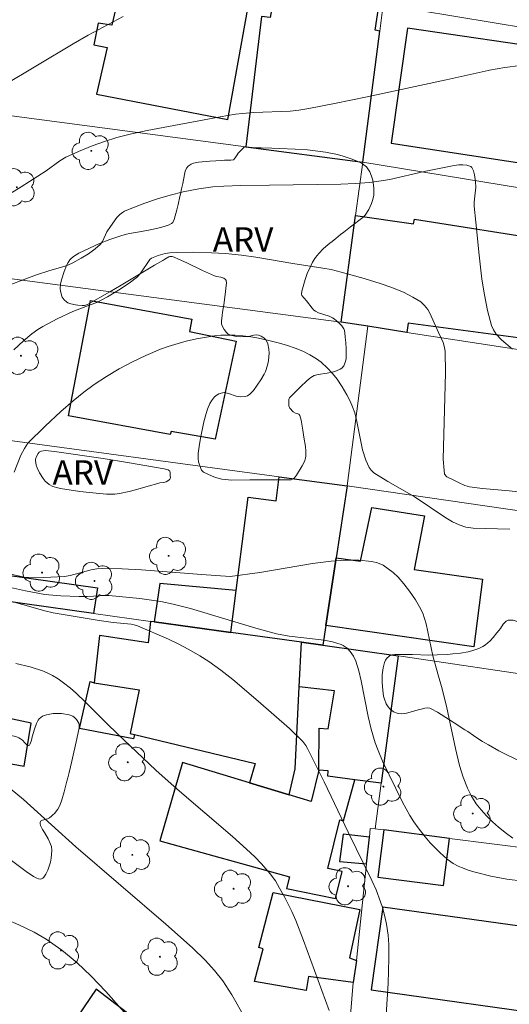
# Model space of a CAD drawing. Units: metres. Extents: x 284070 to 284586, y 1674898 to 1675463.
# Drawn here: x 284381 to 284411, y 1675210 to 1675270 of the extents above; entities that cross this region are included whole.
import ezdxf

# ---------------------------------------------------------------- set-up
doc = ezdxf.new("R2010")
doc.units = ezdxf.units.M
doc.header["$MEASUREMENT"] = 0
for name, color, linetype, lineweight, true_color in [('Arvores_Isoladas', 7, 'Continuous', 18, 0x00ff33), ('Curvas_Intermediarias', 7, 'Continuous', 9, 0x783c14), ('Curvas_Mestras', 7, 'Continuous', 20, 0x783c14), ('Topon_Vegetacao', 7, 'Continuous', 9, 0x00ff33), ('Vegetacao', 7, 'Orla8', 9, 0x00ff33)]:
    doc.layers.add(name, color=color, linetype=linetype, lineweight=lineweight, true_color=true_color)
doc.layers.add('Edificacoes', color=7, linetype='Continuous', lineweight=30)
doc.layers.add('Muro_Grade', color=8, linetype='Continuous', lineweight=20)
doc.styles.add('Arial', font='arial.ttf', dxfattribs={"height": 1.5})
doc.styles.get("Standard").update_dxf_attribs({"font": 'arial.ttf'})
doc.linetypes.add('Orla8', pattern='A,6,-0.5,["V",Standard,S=1,R=0,X=-0.5,Y=-1],-0.5,6,-0.5,["V",Standard,S=1,R=0,X=-0.5,Y=-1],-0.5', length=14)

# ---------------------------------------------------------------- blocks, each defined once
blk = doc.blocks.new('Arvore')
at = {"layer": 'Arvores_Isoladas'}
blk.add_lwpolyline([(-0.718, 0.493, 0.872324), (-0.722, -0.551, 0.862983), (0.284, -0.827, 0.900105), (0.89, 0.029, 0.863155), (0.262, 0.861, 0.882486)], format="xyb", close=True, dxfattribs=at)
blk.add_circle((0, 0), 0.0286, dxfattribs=at)

msp = doc.modelspace()

# ---------------------------------------------------------------- linework, layer by layer
at = {"layer": 'Curvas_Intermediarias', "flags": 128}
for points, elevation in [([(284387.534, 1675270.567), (284385.386, 1675269.401), (284384.463, 1675268.869), (284380.067, 1675266.255)], 76), ([(284377.383, 1675252.871), (284382.206, 1675254.676), (284382.967, 1675254.932), (284383.884, 1675255.184), (284384.141, 1675255.284), (284384.439, 1675255.426), (284384.959, 1675255.709), (284385.401, 1675255.982), (284385.817, 1675256.281), (284386.119, 1675256.537), (284386.268, 1675256.738), (284386.531, 1675257.316), (284386.748, 1675257.646), (284387.154, 1675258.198), (284387.331, 1675258.385), (284387.489, 1675258.509), (284387.617, 1675258.585), (284387.956, 1675258.735), (284388.86, 1675259.085), (284389.636, 1675259.347), (284390.427, 1675259.579), (284391.226, 1675259.777), (284392.187, 1675259.968), (284393.036, 1675260.083), (284393.728, 1675260.141), (284394.775, 1675260.175), (284396.527, 1675260.186), (284400.923, 1675260.259), (284401.801, 1675260.294), (284402.676, 1675260.359), (284403.252, 1675260.429), (284403.919, 1675260.545), (284406.037, 1675261.03), (284407.886, 1675261.397), (284408.163, 1675261.434), (284408.425, 1675261.448), (284408.662, 1675261.427), (284408.908, 1675261.337), (284408.974, 1675261.269), (284409.074, 1675261.069), (284409.14, 1675260.821), (284409.202, 1675260.4), (284409.22, 1675260.076), (284409.112, 1675259.149), (284409.114, 1675258.906), (284409.212, 1675257.921), (284409.414, 1675255.897), (284409.593, 1675254.418), (284409.745, 1675253.45), (284409.939, 1675252.5), (284410.18, 1675251.571), (284410.297, 1675251.295), (284410.463, 1675251.042), (284410.785, 1675250.696), (284411.464, 1675250.121)], 74), ([(284411.816, 1675241.344), (284411.265, 1675241.415), (284409.62, 1675241.559), (284408.819, 1675241.657), (284408.536, 1675241.745), (284408.196, 1675241.89), (284407.905, 1675242.033), (284407.425, 1675242.269), (284407.288, 1675242.432), (284407.259, 1675242.648), (284407.217, 1675243.36), (284407.351, 1675248.669), (284407.328, 1675249.983), (284407.273, 1675250.3), (284407.198, 1675250.515), (284406.924, 1675251.143), (284406.384, 1675252.33), (284406.262, 1675252.546), (284406.063, 1675252.805), (284405.831, 1675253.021), (284405.35, 1675253.317), (284404.764, 1675253.611), (284403.986, 1675253.927), (284403.336, 1675254.151), (284402.35, 1675254.449), (284400.93, 1675254.855), (284400.326, 1675255.004), (284399.816, 1675255.101), (284397.962, 1675255.382), (284395.698, 1675255.766), (284394.815, 1675255.89), (284393.819, 1675255.99), (284392.967, 1675256.038), (284391.869, 1675256.074), (284390.896, 1675256.062), (284390.404, 1675256.039), (284390.107, 1675255.987), (284389.689, 1675255.877), (284389.268, 1675255.713), (284389.178, 1675255.632), (284388.612, 1675254.797), (284388.413, 1675254.567), (284387.91, 1675254.178), (284387.251, 1675253.737), (284386.565, 1675253.337), (284385.91, 1675252.989), (284385.513, 1675252.829), (284384.439, 1675252.437), (284383.468, 1675251.974), (284382.595, 1675251.507), (284382.29, 1675251.319), (284381.926, 1675251.063), (284381.413, 1675250.632), (284380.81, 1675250.073)], 73), ([(284380.823, 1675242.559), (284381.25, 1675243.609), (284381.47, 1675244.015), (284381.68, 1675244.333), (284382.732, 1675245.376), (284383.707, 1675246.29), (284384.463, 1675246.946), (284385.113, 1675247.464), (284385.758, 1675247.935), (284386.514, 1675248.435), (284387.296, 1675248.902), (284388.099, 1675249.333), (284388.917, 1675249.726), (284389.824, 1675250.106), (284390.302, 1675250.279), (284390.912, 1675250.471), (284391.408, 1675250.605), (284392.032, 1675250.747), (284392.657, 1675250.861), (284393.158, 1675250.93), (284393.54, 1675250.965), (284394.023, 1675250.981), (284394.411, 1675250.973), (284394.898, 1675250.938), (284395.38, 1675250.876), (284395.759, 1675250.808), (284396.406, 1675250.664), (284397.139, 1675250.476), (284397.627, 1675250.333), (284398.108, 1675250.171), (284398.572, 1675249.985), (284399.015, 1675249.768), (284399.429, 1675249.518), (284399.7, 1675249.32), (284400.103, 1675248.956), (284400.403, 1675248.626), (284400.682, 1675248.271), (284401, 1675247.802), (284401.285, 1675247.315), (284401.488, 1675246.922), (284401.634, 1675246.574), (284401.767, 1675246.196), (284401.905, 1675245.67), (284402.255, 1675243.922), (284402.449, 1675243.289), (284402.65, 1675242.835), (284402.782, 1675242.669), (284402.944, 1675242.521), (284403.807, 1675241.985), (284405.42, 1675241.065), (284407.378, 1675239.739), (284407.783, 1675239.511), (284408.198, 1675239.315), (284408.594, 1675239.183), (284409.049, 1675239.109), (284411.304, 1675239.061)], 72), ([(284411.496, 1675220.065), (284411.093, 1675220.355), (284410.619, 1675220.734), (284410.239, 1675221.073), (284409.876, 1675221.43), (284409.538, 1675221.804), (284409.242, 1675222.178), (284408.948, 1675222.642), (284408.701, 1675223.144), (284408.446, 1675223.818), (284408.219, 1675224.528), (284407.961, 1675225.562), (284407.585, 1675227.398), (284407.408, 1675228.18), (284407.098, 1675229.373), (284406.918, 1675230.025), (284406.573, 1675231.268), (284406.154, 1675233.226), (284406.063, 1675233.558), (284405.948, 1675233.883), (284405.759, 1675234.287), (284405.512, 1675234.702), (284405.134, 1675235.243), (284404.798, 1675235.682), (284404.433, 1675236.094), (284404.137, 1675236.379), (284403.835, 1675236.623), (284403.509, 1675236.83), (284403.179, 1675236.976), (284402.831, 1675237.065), (284402.013, 1675237.137), (284401.19, 1675237.145), (284400.329, 1675237.09), (284399.177, 1675236.951), (284395.938, 1675236.394), (284394.112, 1675236.152), (284392.342, 1675236.266), (284388.655, 1675236.555), (284387.462, 1675236.615), (284386.271, 1675236.64), (284385.921, 1675236.618), (284385.573, 1675236.559), (284384.272, 1675236.213), (284383.932, 1675236.147), (284383.077, 1675236.095), (284382.176, 1675236.069), (284381.706, 1675236.075), (284381.447, 1675236.104), (284381.19, 1675236.154), (284378.448, 1675236.754)], 71), ([(284403.59, 1675207.602), (284403.82, 1675211.138), (284403.865, 1675212.682), (284403.858, 1675213.533), (284403.816, 1675214.105), (284403.723, 1675214.772), (284403.605, 1675215.336), (284403.48, 1675215.797), (284403.361, 1675216.158), (284403.078, 1675216.887), (284402.828, 1675217.462), (284401.358, 1675220.428), (284399.885, 1675223.518), (284398.875, 1675225.562), (284398.754, 1675225.765), (284398.582, 1675225.992), (284397.759, 1675226.798), (284395.831, 1675228.483), (284394.267, 1675229.82), (284393.543, 1675230.39), (284392.796, 1675230.924), (284392.25, 1675231.276), (284391.575, 1675231.664), (284390.881, 1675232.023), (284390.316, 1675232.293), (284388.417, 1675233.117), (284388.22, 1675233.178), (284388.016, 1675233.219), (284386.911, 1675233.316), (284386.049, 1675233.437), (284383.227, 1675233.918), (284382.716, 1675234.041), (284379.942, 1675234.803)], 69), ([(284400.201, 1675209.462), (284398.621, 1675213.762), (284398.143, 1675215.001), (284397.896, 1675215.551), (284397.472, 1675216.408), (284397.155, 1675216.995), (284396.89, 1675217.429), (284396.566, 1675217.861), (284396.033, 1675218.486), (284395.62, 1675218.917), (284395.125, 1675219.386), (284394.248, 1675220.167), (284390.854, 1675223.072), (284389.536, 1675224.242), (284387.195, 1675226.465), (284386.526, 1675227.116), (284385.226, 1675228.427), (284384.641, 1675228.98), (284384.293, 1675229.279), (284383.865, 1675229.614), (284383.535, 1675229.853), (284383.186, 1675230.066), (284382.947, 1675230.191), (284382.64, 1675230.324), (284381.824, 1675230.584), (284380.937, 1675230.796)], 68), ([(284380.578, 1675223.123), (284381.408, 1675222.446), (284383.118, 1675220.885), (284384.63, 1675219.534), (284390.165, 1675214.769), (284391.801, 1675213.32), (284392.566, 1675212.567), (284393.146, 1675211.929), (284393.652, 1675211.294), (284394.218, 1675210.44), (284395.046, 1675208.949)], 67), ([(284364.537, 1675209.63), (284369.58, 1675212.462), (284371.234, 1675213.447), (284371.977, 1675213.94), (284374.369, 1675215.714), (284374.924, 1675216.077), (284375.24, 1675216.239), (284375.51, 1675216.33), (284375.784, 1675216.373), (284376.175, 1675216.363), (284376.565, 1675216.322), (284377.022, 1675216.241), (284377.473, 1675216.13), (284378.599, 1675215.759), (284379.94, 1675215.252), (284381.126, 1675214.744), (284382.071, 1675214.288), (284382.794, 1675213.857), (284383.757, 1675213.176), (284384.692, 1675212.411), (284385.564, 1675211.584), (284386.468, 1675210.642), (284387.602, 1675209.363)], 66)]:
    msp.add_lwpolyline(points, dxfattribs=dict(at, elevation=elevation))
at = {"layer": 'Curvas_Mestras', "flags": 128}
for points, elevation in [([(284380.558, 1675259.661), (284381.262, 1675260.082), (284382.793, 1675261.073), (284383.631, 1675261.683), (284384.019, 1675261.91), (284384.795, 1675262.269), (284385.634, 1675262.615), (284386.381, 1675262.885), (284387.138, 1675263.12), (284388.044, 1675263.349), (284389.009, 1675263.557), (284393.501, 1675264.396), (284394.446, 1675264.555), (284394.863, 1675264.604), (284395.577, 1675264.656), (284397.799, 1675264.748), (284398.341, 1675264.81), (284398.953, 1675264.913), (284400.519, 1675265.207), (284402.531, 1675265.625), (284407.386, 1675266.662), (284409.979, 1675267.243), (284410.063, 1675267.262), (284411.008, 1675267.427), (284411.967, 1675267.543)], 75), ([(284412.125, 1675217.425), (284411.121, 1675217.542), (284410.128, 1675217.723), (284409.168, 1675217.966), (284408.798, 1675218.08), (284408.328, 1675218.251), (284408.122, 1675218.345), (284407.826, 1675218.51), (284407.445, 1675218.78), (284406.997, 1675219.17), (284406.416, 1675219.78), (284406.105, 1675220.144), (284405.953, 1675220.322), (284405.666, 1675220.688), (284405.398, 1675221.062), (284405.152, 1675221.456), (284404.704, 1675222.276), (284403.473, 1675224.801), (284403.202, 1675225.449), (284403.027, 1675225.918), (284402.777, 1675226.757), (284402.6, 1675227.534), (284402.171, 1675229.728), (284402.016, 1675230.339), (284401.832, 1675230.936), (284401.693, 1675231.239), (284401.498, 1675231.525), (284401.295, 1675231.738), (284401.065, 1675231.903), (284400.941, 1675231.963), (284400.403, 1675232.119), (284399.89, 1675232.224), (284399.364, 1675232.297), (284397.749, 1675232.478), (284396.959, 1675232.624), (284395.685, 1675232.962), (284391.681, 1675234.172), (284390.616, 1675234.441), (284389.851, 1675234.596), (284388.561, 1675234.788), (284386.651, 1675234.976), (284386.463, 1675234.979), (284385.328, 1675234.908), (284384.824, 1675234.904), (284383.695, 1675234.944), (284382.721, 1675235.041), (284381.523, 1675235.263), (284378.927, 1675235.835)], 70)]:
    msp.add_lwpolyline(points, dxfattribs=dict(at, elevation=elevation))
at = {"layer": 'Edificacoes', "flags": 128}
for points in [[(284385.896, 1675265.793), (284393.965, 1675264.232), (284395.461, 1675272.544), (284392.741, 1675272.919), (284392.478, 1675271.091), (284391.21, 1675271.306), (284391.51, 1675273.089), (284388.776, 1675273.466), (284388.493, 1675271.846), (284387.284, 1675271.979), (284386.841, 1675270.017), (284386.005, 1675270.156), (284385.734, 1675268.814), (284386.548, 1675268.648), (284385.896, 1675265.793)], [(284395.08, 1675262.548), (284402.259, 1675261.598), (284403.308, 1675269.656), (284403.035, 1675269.725), (284403.28, 1675271.333), (284398.323, 1675272.149), (284396.901, 1675272.345), (284396.568, 1675270.499), (284396.034, 1675270.551), (284395.08, 1675262.548)], [(284405.021, 1675269.85), (284404.002, 1675262.772), (284418.196, 1675260.598), (284419.386, 1675268.682), (284414.696, 1675269.454), (284414.546, 1675268.441), (284405.021, 1675269.85)], [(284415.784, 1675251.734), (284415.45, 1675249.524), (284412.35, 1675250.004), (284412.424, 1675250.738), (284405.054, 1675251.716), (284404.978, 1675251.145), (284402.581, 1675251.517), (284400.928, 1675251.772), (284401.817, 1675258.335), (284405.387, 1675257.808), (284405.437, 1675258.1), (284413.746, 1675256.802), (284413.544, 1675255.536), (284414.765, 1675255.328), (284414.367, 1675252.641), (284413.151, 1675252.84), (284413.027, 1675251.975), (284415.784, 1675251.734)], [(284385.527, 1675253.113), (284391.754, 1675251.951), (284391.606, 1675251.205), (284394.48, 1675250.607), (284393.191, 1675244.587), (284390.489, 1675245.063), (284390.432, 1675244.861), (284384.169, 1675246.009), (284385.527, 1675253.113)], [(284397.134, 1675242.271), (284401.311, 1675241.711), (284400.636, 1675237.291), (284400.001, 1675233.138), (284399.815, 1675231.914), (284398.49, 1675232.098), (284394.151, 1675232.701), (284394.483, 1675235.28), (284395.219, 1675241.015), (284396.944, 1675240.793), (284397.134, 1675242.271)], [(284409.619, 1675235.988), (284409.09, 1675231.81), (284400.001, 1675233.138), (284400.636, 1675237.291), (284402.131, 1675237.094), (284402.829, 1675240.392), (284406.068, 1675239.869), (284405.414, 1675236.579), (284409.619, 1675235.988)], [(284380.025, 1675234.662), (284380.27, 1675236.241), (284385.961, 1675235.446), (284385.706, 1675233.873), (284380.025, 1675234.662)], [(284364.689, 1675228.848), (284378.494, 1675225.413), (284378.331, 1675225.033), (284381.438, 1675224.477), (284381.886, 1675227.127), (284379.557, 1675227.621), (284380.403, 1675231.296), (284375.875, 1675232.317), (284376.26, 1675233.826), (284366.356, 1675235.727), (284364.689, 1675228.848)], [(284394.483, 1675235.28), (284389.786, 1675235.708), (284389.433, 1675233.356), (284394.151, 1675232.701), (284394.483, 1675235.28)], [(284386.074, 1675232.513), (284385.741, 1675229.611), (284388.514, 1675229.172), (284387.97, 1675226.501), (284388.238, 1675226.436), (284395.655, 1675224.65), (284395.305, 1675223.468), (284397.736, 1675222.732), (284398.105, 1675224.315), (284398.355, 1675229.364), (284398.49, 1675232.098), (284394.151, 1675232.701), (284389.433, 1675233.356), (284389.218, 1675233.385), (284389.076, 1675232.059), (284386.074, 1675232.513)], [(284404.435, 1675231.273), (284403.396, 1675223.432), (284401.786, 1675223.645), (284400.124, 1675223.866), (284400.142, 1675224.189), (284399.558, 1675224.233), (284399.591, 1675226.824), (284400.144, 1675226.783), (284400.522, 1675229.113), (284398.355, 1675229.364), (284398.49, 1675232.098), (284399.815, 1675231.914), (284404.435, 1675231.273)], [(284388.514, 1675229.172), (284387.97, 1675226.501), (284388.238, 1675226.436), (284388.169, 1675226.168), (284384.849, 1675226.807), (284385.504, 1675229.694), (284385.741, 1675229.611), (284388.514, 1675229.172)], [(284399.558, 1675224.233), (284399.084, 1675222.323), (284397.736, 1675222.732), (284395.305, 1675223.468), (284391.187, 1675224.714), (284389.782, 1675219.904), (284397.768, 1675217.677), (284397.582, 1675216.973), (284400.585, 1675216.344), (284400.994, 1675218.01), (284400.109, 1675218.201), (284400.857, 1675221.178), (284401.089, 1675221.127), (284401.786, 1675223.645), (284400.124, 1675223.866), (284400.142, 1675224.189), (284399.558, 1675224.233)], [(284407.601, 1675220.05), (284403.561, 1675220.566), (284403.192, 1675217.674), (284407.231, 1675217.158), (284407.601, 1675220.05)], [(284402.67, 1675220.131), (284401.05, 1675220.3), (284400.836, 1675218.618), (284402.495, 1675218.49), (284402.67, 1675220.131)], [(284398.781, 1675210.704), (284395.604, 1675211.245), (284396.143, 1675213.261), (284395.88, 1675213.338), (284396.759, 1675216.729), (284402.092, 1675215.685), (284401.446, 1675212.698), (284401.878, 1675212.543), (284401.684, 1675211.187), (284398.929, 1675211.551), (284398.781, 1675210.704)], [(284402.781, 1675210.734), (284414.759, 1675209.07), (284415.467, 1675214.161), (284403.489, 1675215.826), (284402.781, 1675210.734)], [(284385.878, 1675210.78), (284381.71, 1675204.652), (284387.551, 1675200.64), (284391.499, 1675206.483), (284385.878, 1675210.78)]]:
    msp.add_lwpolyline(points, close=True, dxfattribs=at)
at = {"layer": 'Muro_Grade', "flags": 128}
for points in [[(284365.43, 1675276.688), (284369.333, 1675276.149), (284379.824, 1675274.702), (284388.776, 1675273.466), (284391.51, 1675273.089), (284392.741, 1675272.919), (284395.461, 1675272.544), (284396.901, 1675272.345), (284398.323, 1675272.149), (284403.28, 1675271.333), (284403.521, 1675271.294), (284414.696, 1675269.454), (284419.386, 1675268.682), (284424.32, 1675267.87)], [(284403.521, 1675271.294), (284403.308, 1675269.656), (284402.259, 1675261.598), (284417.03, 1675259.194), (284426.317, 1675257.682), (284427.094, 1675257.556), (284438.045, 1675255.773), (284441.669, 1675255.184), (284444.89, 1675254.659), (284455.53, 1675252.928), (284454.383, 1675243.527), (284453.241, 1675234.167), (284452.08, 1675223.939), (284451.486, 1675218.702), (284450.905, 1675214.276), (284450.877, 1675214.06), (284449.582, 1675204.188), (284448.385, 1675194.566), (284427.705, 1675196.937), (284424.64, 1675197.289), (284420.997, 1675197.874), (284420.726, 1675197.918), (284400.589, 1675201.207)], [(284364.708, 1675266.568), (284395.08, 1675262.548), (284402.259, 1675261.598), (284401.817, 1675258.335), (284400.928, 1675251.772), (284402.581, 1675251.517), (284404.978, 1675251.145), (284412.35, 1675250.004), (284415.45, 1675249.524), (284416.475, 1675249.366), (284424.043, 1675248.194), (284436.848, 1675246.212), (284440.471, 1675245.651), (284443.617, 1675245.17), (284454.383, 1675243.527)], [(284364.031, 1675256.618), (284400.928, 1675251.772)], [(284399.815, 1675231.914), (284400.001, 1675233.138), (284400.636, 1675237.291), (284401.311, 1675241.711), (284402.581, 1675251.517)], [(284363.364, 1675246.8), (284365.374, 1675246.531), (284378.88, 1675244.719), (284397.134, 1675242.271), (284401.311, 1675241.711), (284453.241, 1675234.167)], [(284361.521, 1675237.23), (284367.823, 1675236.356), (284369.576, 1675236.112), (284371.869, 1675235.794), (284374.19, 1675235.472), (284380.025, 1675234.662), (284385.706, 1675233.873), (284389.218, 1675233.385), (284389.433, 1675233.356), (284394.151, 1675232.701), (284398.49, 1675232.098), (284399.815, 1675231.914), (284404.435, 1675231.273), (284404.743, 1675231.23), (284431.245, 1675227.289), (284443.051, 1675225.391), (284447.348, 1675224.7), (284452.08, 1675223.939)], [(284450.877, 1675214.06), (284446.97, 1675214.639), (284440.586, 1675215.585), (284437.597, 1675216.028), (284436.983, 1675216.119), (284433.843, 1675216.584), (284432.821, 1675216.735), (284428.214, 1675217.418), (284427.843, 1675217.465), (284424.929, 1675217.837), (284421.321, 1675218.298), (284415.405, 1675219.053), (284407.601, 1675220.05), (284403.561, 1675220.566), (284403.334, 1675220.595), (284403.026, 1675220.636), (284403.396, 1675223.432), (284404.435, 1675231.273)], [(284397.532, 1675180.812), (284397.815, 1675182.827), (284398.06, 1675184.564), (284397.735, 1675184.621), (284398.496, 1675189.042), (284398.714, 1675190.312), (284400.589, 1675201.207), (284400.745, 1675202.114), (284401.5, 1675209.183), (284401.684, 1675211.187), (284401.878, 1675212.543), (284402.495, 1675218.49), (284402.67, 1675220.131), (284402.727, 1675220.662), (284403.026, 1675220.636)]]:
    msp.add_lwpolyline(points, dxfattribs=at)
at = {"layer": 'Vegetacao', "flags": 128}
for points in [[(284398.463, 1675247.81), (284397.759, 1675247.131), (284397.719, 1675247.047), (284397.72, 1675246.853), (284397.726, 1675246.622), (284397.784, 1675246.491), (284397.988, 1675246.26), (284398.125, 1675246.187), (284398.324, 1675246.115), (284398.388, 1675246.04), (284398.484, 1675245.742), (284398.57, 1675245.137), (284398.642, 1675244.705), (284398.744, 1675244.125), (284398.769, 1675243.837), (284398.758, 1675243.552), (284398.734, 1675243.411), (284398.673, 1675243.202), (284398.539, 1675242.953), (284398.193, 1675242.375), (284398.068, 1675242.205), (284397.99, 1675242.137), (284397.856, 1675242.089), (284396.708, 1675242.09), (284396.43, 1675242.089), (284395.874, 1675242.084), (284395.318, 1675242.079), (284394.209, 1675242.072), (284394.003, 1675242.078), (284393.603, 1675242.131), (284393.217, 1675242.231), (284392.967, 1675242.321), (284392.482, 1675242.55), (284392.426, 1675242.587), (284392.346, 1675242.682), (284392.303, 1675242.776), (284392.173, 1675243.191), (284392.135, 1675243.4), (284392.135, 1675243.71), (284392.201, 1675244.127), (284392.294, 1675244.635), (284392.488, 1675245.657), (284392.63, 1675246.165), (284392.718, 1675246.416), (284392.861, 1675246.771), (284392.956, 1675246.938), (284393.152, 1675247.181), (284393.308, 1675247.312), (284393.419, 1675247.375), (284393.647, 1675247.44), (284393.766, 1675247.441), (284394.004, 1675247.393), (284394.483, 1675247.229), (284394.723, 1675247.191), (284395.031, 1675247.204), (284395.178, 1675247.249), (284395.323, 1675247.339), (284395.474, 1675247.492), (284395.545, 1675247.581), (284396.006, 1675248.219), (284396.209, 1675248.567), (284396.293, 1675248.75), (284396.409, 1675249.127), (284396.45, 1675249.321), (284396.467, 1675249.42), (284396.503, 1675249.873), (284396.489, 1675250.105), (284396.422, 1675250.449), (284396.321, 1675250.659), (284396.241, 1675250.752), (284396.189, 1675250.8), (284396.083, 1675250.88), (284396.01, 1675250.921), (284395.856, 1675250.972), (284395.731, 1675250.985), (284395.56, 1675250.965), (284395.331, 1675250.91), (284395.215, 1675250.894), (284394.733, 1675250.878), (284394.489, 1675250.893), (284394.128, 1675250.974), (284393.975, 1675251.054), (284393.889, 1675251.128), (284393.741, 1675251.318), (284393.619, 1675251.548), (284393.581, 1675251.664), (284393.569, 1675251.836), (284393.613, 1675252.173), (284393.648, 1675252.397), (284393.713, 1675252.839), (284393.776, 1675253.317), (284393.879, 1675254.197), (284393.86, 1675254.332), (284393.823, 1675254.393), (284393.729, 1675254.47), (284393.668, 1675254.5), (284393.538, 1675254.539), (284393.27, 1675254.586), (284393.143, 1675254.624), (284392.412, 1675254.952), (284391.438, 1675255.425), (284390.945, 1675255.644), (284390.676, 1675255.767), (284390.541, 1675255.808), (284390.408, 1675255.805), (284390.344, 1675255.782), (284390.095, 1675255.644), (284389.972, 1675255.572), (284389.455, 1675255.271), (284388.427, 1675254.66), (284387.405, 1675254.047), (284386.723, 1675253.641), (284385.35, 1675252.854), (284385.148, 1675252.797), (284385.004, 1675252.795), (284384.737, 1675252.823), (284384.598, 1675252.841), (284384.326, 1675252.905), (284384.138, 1675252.97), (284384.046, 1675253.021), (284383.911, 1675253.14), (284383.792, 1675253.31), (284383.737, 1675253.431), (284383.677, 1675253.689), (284383.669, 1675253.824), (284383.688, 1675254.099), (284383.743, 1675254.374), (284383.908, 1675254.893), (284384.053, 1675255.257), (284384.145, 1675255.432), (284384.259, 1675255.596), (284384.326, 1675255.673), (284384.477, 1675255.809), (284384.804, 1675256.008), (284386.071, 1675256.601), (284386.72, 1675256.861), (284387.393, 1675257.083), (284387.741, 1675257.176), (284387.922, 1675257.217), (284388.289, 1675257.287), (284388.66, 1675257.348), (284389.399, 1675257.48), (284389.836, 1675257.583), (284390.051, 1675257.644), (284390.366, 1675257.751), (284390.509, 1675257.831), (284390.58, 1675257.903), (284390.671, 1675258.082), (284390.833, 1675258.686), (284390.911, 1675259.001), (284391.024, 1675259.49), (284391.058, 1675259.648), (284391.126, 1675259.97), (284391.193, 1675260.298), (284391.237, 1675260.515), (284391.328, 1675260.944), (284391.351, 1675261.049), (284391.418, 1675261.241), (284391.521, 1675261.364), (284391.718, 1675261.491), (284391.861, 1675261.55), (284392.158, 1675261.611), (284392.87, 1675261.668), (284393.227, 1675261.694), (284393.582, 1675261.718), (284393.758, 1675261.729), (284394.148, 1675261.722), (284394.307, 1675261.759), (284394.421, 1675261.863), (284394.541, 1675262.058), (284394.611, 1675262.151), (284394.962, 1675262.514), (284395.053, 1675262.55), (284395.189, 1675262.532), (284395.26, 1675262.521), (284395.698, 1675262.496), (284396.01, 1675262.483), (284396.674, 1675262.463), (284397.141, 1675262.449), (284398.114, 1675262.408), (284398.862, 1675262.355), (284399.981, 1675262.218), (284400.703, 1675262.074), (284401.052, 1675261.982), (284401.556, 1675261.818), (284402.029, 1675261.618), (284402.253, 1675261.503), (284402.338, 1675261.449), (284402.492, 1675261.311), (284402.624, 1675261.141), (284402.698, 1675261.016), (284402.809, 1675260.748), (284402.873, 1675260.509), (284402.94, 1675260.029), (284402.951, 1675259.71), (284402.938, 1675259.552), (284402.872, 1675259.258), (284402.806, 1675259.069), (284402.632, 1675258.698), (284402.412, 1675258.34), (284402.269, 1675258.197), (284401.5, 1675257.623), (284401.096, 1675257.312), (284400.898, 1675257.157), (284400.608, 1675256.923), (284400.383, 1675256.74), (284400.244, 1675256.627), (284399.99, 1675256.415), (284399.835, 1675256.277), (284399.555, 1675255.988), (284399.361, 1675255.741), (284399.175, 1675255.451), (284399.083, 1675255.285), (284398.845, 1675254.759), (284398.718, 1675254.398), (284398.516, 1675253.671), (284398.49, 1675253.496), (284398.523, 1675253.41), (284398.8, 1675253.078), (284399.143, 1675252.626), (284399.261, 1675252.512), (284399.35, 1675252.451), (284399.547, 1675252.354), (284400.199, 1675252.133), (284400.403, 1675252.033), (284400.498, 1675251.969), (284400.839, 1675251.696), (284400.985, 1675251.54), (284401.095, 1675251.362), (284401.131, 1675251.262), (284401.161, 1675251.125), (284401.19, 1675250.849), (284401.215, 1675250.531), (284401.24, 1675250.108), (284401.249, 1675249.897), (284401.244, 1675249.537), (284401.212, 1675249.359), (284401.099, 1675249.093), (284400.971, 1675248.953), (284400.87, 1675248.889), (284400.651, 1675248.789), (284400.465, 1675248.722), (284400.066, 1675248.64), (284399.528, 1675248.559), (284399.282, 1675248.489), (284399.063, 1675248.377), (284398.968, 1675248.3), (284398.799, 1675248.137)], [(284418.963, 1675244.747), (284419.072, 1675244.812), (284419.145, 1675244.829), (284419.289, 1675244.814), (284419.722, 1675244.643), (284419.867, 1675244.641), (284419.939, 1675244.668), (284420.12, 1675244.783), (284420.201, 1675244.86), (284420.306, 1675245.01), (284420.4, 1675245.242), (284420.49, 1675245.719), (284420.501, 1675245.923), (284420.5, 1675246.198), (284420.52, 1675246.333), (284420.611, 1675246.553), (284420.682, 1675246.651), (284420.821, 1675246.782), (284420.978, 1675246.898), (284421.293, 1675247.105), (284421.925, 1675247.453), (284422.241, 1675247.615), (284422.358, 1675247.673), (284422.593, 1675247.784), (284423.062, 1675247.964), (284423.297, 1675248.028), (284423.444, 1675248.052), (284423.76, 1675248.054), (284424.092, 1675248.003), (284424.315, 1675247.945), (284424.748, 1675247.786), (284425.128, 1675247.599), (284425.298, 1675247.48), (284425.441, 1675247.332), (284425.501, 1675247.243), (284425.642, 1675246.961), (284425.854, 1675246.388), (284425.936, 1675246.094), (284426.041, 1675245.698), (284426.13, 1675245.502), (284426.274, 1675245.296), (284426.356, 1675245.207), (284426.489, 1675245.098), (284426.626, 1675245.024), (284426.694, 1675245.002), (284426.754, 1675244.996), (284426.875, 1675245.023), (284427.12, 1675245.128), (284427.239, 1675245.148), (284427.37, 1675245.139), (284427.529, 1675245.12), (284427.617, 1675245.107), (284427.743, 1675245.091), (284427.939, 1675245.055), (284428.027, 1675245.02), (284428.097, 1675244.973), (284428.213, 1675244.833), (284428.256, 1675244.716), (284428.265, 1675244.387), (284428.237, 1675243.933), (284428.235, 1675243.764), (284428.243, 1675243.656), (284428.247, 1675243.591), (284428.258, 1675243.478), (284428.28, 1675243.34), (284428.335, 1675243.191), (284428.379, 1675243.121), (284428.413, 1675243.085), (284428.518, 1675243.019), (284428.659, 1675242.957), (284428.984, 1675242.822), (284429.077, 1675242.782), (284429.291, 1675242.699), (284429.449, 1675242.641), (284429.781, 1675242.506), (284430.026, 1675242.383), (284430.252, 1675242.233), (284430.352, 1675242.146), (284430.483, 1675241.998), (284430.531, 1675241.881), (284430.539, 1675241.79), (284430.509, 1675241.614), (284430.352, 1675241.288), (284430.24, 1675241.135), (284429.779, 1675240.617), (284429.543, 1675240.378), (284429.169, 1675240.053), (284428.761, 1675239.774), (284428.54, 1675239.654), (284427.815, 1675239.335), (284427.325, 1675239.151), (284426.335, 1675238.811), (284426.112, 1675238.743), (284425.659, 1675238.635), (284425.048, 1675238.506), (284424.744, 1675238.426), (284424.294, 1675238.262), (284424.171, 1675238.176), (284424.105, 1675238.099), (284424.006, 1675237.921), (284423.939, 1675237.695), (284423.931, 1675237.58), (284423.957, 1675237.414), (284424.072, 1675237.116), (284424.142, 1675236.986), (284424.326, 1675236.716), (284424.451, 1675236.561), (284424.705, 1675236.292), (284425.473, 1675235.592), (284425.721, 1675235.305), (284425.842, 1675235.136), (284426.044, 1675234.813), (284426.138, 1675234.64), (284426.267, 1675234.363), (284426.426, 1675233.9), (284426.473, 1675233.684), (284426.511, 1675233.37), (284426.521, 1675233.208), (284426.523, 1675232.844), (284426.511, 1675232.613), (284426.502, 1675232.504), (284426.486, 1675232.351), (284426.44, 1675232.01), (284426.342, 1675231.346), (284426.116, 1675230.031), (284425.989, 1675229.351), (284425.873, 1675228.76), (284425.701, 1675227.968), (284425.61, 1675227.57), (284425.514, 1675227.171), (284425.465, 1675226.971), (284425.39, 1675226.672), (284425.355, 1675226.547), (284425.251, 1675226.288), (284425.139, 1675226.1), (284425.042, 1675225.991), (284424.801, 1675225.835), (284424.079, 1675225.47), (284423.715, 1675225.303), (284423.164, 1675225.093), (284422.602, 1675224.95), (284422.316, 1675224.912), (284421.612, 1675224.853), (284420.178, 1675224.75), (284419.153, 1675224.67), (284418.943, 1675224.651), (284418.525, 1675224.609), (284418.107, 1675224.562), (284417.829, 1675224.528), (284417.272, 1675224.459), (284415.605, 1675224.258), (284415.049, 1675224.203), (284414.771, 1675224.18), (284414.214, 1675224.143), (284413.936, 1675224.13), (284413.518, 1675224.12), (284413.349, 1675224.132), (284413.01, 1675224.228), (284412.671, 1675224.389), (284412.219, 1675224.641), (284411.993, 1675224.76), (284410.639, 1675225.435), (284409.987, 1675225.793), (284409.765, 1675225.924), (284409.622, 1675226.012), (284409.343, 1675226.189), (284409.072, 1675226.368), (284408.715, 1675226.607), (284408.534, 1675226.727), (284408.258, 1675226.906), (284408.116, 1675226.996), (284407.592, 1675227.34), (284406.864, 1675227.806), (284406.471, 1675228.018), (284406.394, 1675228.047), (284406.235, 1675228.064), (284406.073, 1675228.042), (284405.856, 1675227.987), (284405.751, 1675227.962), (284404.956, 1675227.737), (284404.86, 1675227.721), (284404.675, 1675227.704), (284404.44, 1675227.723), (284404.325, 1675227.755), (284404.21, 1675227.803), (284404.153, 1675227.834), (284403.922, 1675228.01), (284403.823, 1675228.123), (284403.7, 1675228.319), (284403.592, 1675228.597), (284403.544, 1675228.783), (284403.488, 1675229.161), (284403.455, 1675229.632), (284403.452, 1675229.866), (284403.464, 1675230.089), (284403.502, 1675230.381), (284403.528, 1675230.527), (284403.601, 1675230.847), (284403.666, 1675231), (284403.769, 1675231.142), (284403.838, 1675231.207), (284403.914, 1675231.261), (284404.07, 1675231.327), (284404.229, 1675231.353), (284404.556, 1675231.355), (284404.809, 1675231.356), (284405.315, 1675231.347), (284406.328, 1675231.318), (284406.833, 1675231.323), (284407.478, 1675231.356), (284407.798, 1675231.382), (284408.272, 1675231.436), (284408.743, 1675231.516), (284408.976, 1675231.567), (284409.401, 1675231.709), (284409.654, 1675231.842), (284409.81, 1675231.945), (284410.089, 1675232.18), (284410.277, 1675232.386), (284410.513, 1675232.68), (284410.636, 1675232.832), (284410.724, 1675232.951), (284410.903, 1675233.213), (284411.075, 1675233.39), (284411.212, 1675233.455), (284411.313, 1675233.469), (284411.513, 1675233.457), (284411.687, 1675233.398), (284411.959, 1675233.366), (284412.098, 1675233.378), (284412.233, 1675233.426), (284412.297, 1675233.468), (284412.351, 1675233.515), (284412.431, 1675233.618), (284412.481, 1675233.731), (284412.534, 1675233.978), (284412.57, 1675234.362), (284412.548, 1675234.74), (284412.487, 1675235.245), (284412.491, 1675235.497), (284412.504, 1675235.543), (284412.566, 1675235.605), (284412.925, 1675235.687), (284413.154, 1675235.742), (284413.595, 1675235.854), (284414.016, 1675235.965), (284414.284, 1675236.039), (284414.794, 1675236.187), (284414.939, 1675236.237), (284415.015, 1675236.269), (284415.135, 1675236.333), (284415.347, 1675236.456), (284415.495, 1675236.515), (284415.629, 1675236.554), (284415.709, 1675236.572), (284415.85, 1675236.6), (284416.053, 1675236.621), (284416.191, 1675236.62), (284416.469, 1675236.589), (284416.752, 1675236.533), (284417.325, 1675236.403), (284417.756, 1675236.349), (284418.028, 1675236.348), (284418.165, 1675236.365), (284418.366, 1675236.434), (284418.588, 1675236.594), (284418.707, 1675236.725), (284418.914, 1675237.025), (284419.04, 1675237.246), (284419.077, 1675237.365), (284419.102, 1675237.538), (284419.11, 1675237.887), (284419.091, 1675238.501), (284419.037, 1675238.807), (284418.861, 1675239.33), (284418.413, 1675240.318), (284418.046, 1675241.039), (284417.525, 1675241.987), (284417.285, 1675242.468), (284417.208, 1675242.732), (284417.2, 1675242.871), (284417.237, 1675243.066), (284417.28, 1675243.156), (284417.403, 1675243.314), (284418.029, 1675243.921), (284418.133, 1675244.015), (284418.341, 1675244.201), (284418.618, 1675244.446), (284418.756, 1675244.567)], [(284382.975, 1675241.797), (284382.737, 1675242.001), (284382.609, 1675242.158), (284382.39, 1675242.508), (284382.24, 1675242.828), (284382.195, 1675242.976), (284382.149, 1675243.272), (284382.153, 1675243.355), (284382.205, 1675243.52), (284382.306, 1675243.704), (284382.37, 1675243.78), (284382.494, 1675243.849), (284382.766, 1675243.879), (284383.312, 1675243.821), (284386.307, 1675243.391), (284387.804, 1675243.151), (284390.048, 1675242.751), (284390.295, 1675242.703), (284390.397, 1675242.62), (284390.429, 1675242.534), (284390.42, 1675242.359), (284390.44, 1675242.204), (284390.41, 1675242.128), (284390.339, 1675242.053), (284390.182, 1675241.961), (284390.012, 1675241.919), (284389.779, 1675241.89), (284389.664, 1675241.866), (284389.077, 1675241.693), (284388.296, 1675241.46), (284387.905, 1675241.358), (284387.312, 1675241.243), (284387.012, 1675241.208), (284386.499, 1675241.199), (284385.47, 1675241.297), (284384.875, 1675241.37), (284383.688, 1675241.551), (284383.523, 1675241.583), (284383.203, 1675241.678)], [(284369.851, 1675226.667), (284370.02, 1675226.79), (284370.154, 1675226.864), (284370.289, 1675226.893), (284370.387, 1675226.887), (284370.579, 1675226.836), (284370.949, 1675226.665), (284371.121, 1675226.545), (284371.299, 1675226.346), (284371.34, 1675226.259), (284371.385, 1675226.06), (284371.43, 1675225.977), (284371.467, 1675225.945), (284371.544, 1675225.905), (284371.7, 1675225.863), (284371.807, 1675225.858), (284372.025, 1675225.879), (284372.191, 1675225.903), (284372.718, 1675226.017), (284373.419, 1675226.237), (284373.771, 1675226.333), (284374.123, 1675226.395), (284374.299, 1675226.407), (284374.565, 1675226.394), (284375.559, 1675226.23), (284375.859, 1675226.17), (284375.942, 1675226.141), (284376.081, 1675226.049), (284376.194, 1675225.923), (284376.39, 1675225.627), (284376.56, 1675225.429), (284376.667, 1675225.356), (284377.13, 1675225.146), (284377.448, 1675225.034), (284378.094, 1675224.87), (284378.365, 1675224.837), (284378.504, 1675224.839), (284378.691, 1675224.873), (284378.76, 1675224.901), (284378.859, 1675224.971), (284378.917, 1675225.057), (284378.978, 1675225.269), (284379.013, 1675225.391), (284379.04, 1675225.455), (284379.096, 1675225.554), (284379.199, 1675225.722), (284379.342, 1675225.973), (284379.42, 1675226.1), (284379.551, 1675226.279), (284379.623, 1675226.36), (284379.784, 1675226.487), (284379.871, 1675226.5), (284380.103, 1675226.462), (284380.624, 1675226.372), (284380.836, 1675226.327), (284380.913, 1675226.305), (284381.04, 1675226.261), (284381.111, 1675226.231), (284381.227, 1675226.17), (284381.348, 1675226.08), (284381.492, 1675225.91), (284381.567, 1675225.834), (284381.616, 1675225.8), (284381.714, 1675225.754), (284381.737, 1675225.751), (284381.78, 1675225.78), (284381.82, 1675225.85), (284381.896, 1675226.086), (284381.949, 1675226.294), (284382.075, 1675226.767), (284382.201, 1675227.111), (284382.306, 1675227.306), (284382.366, 1675227.388), (284382.467, 1675227.487), (284382.57, 1675227.551), (284382.823, 1675227.643), (284383.231, 1675227.713), (284383.437, 1675227.728), (284383.747, 1675227.724), (284384.205, 1675227.651), (284384.429, 1675227.567), (284384.53, 1675227.501), (284384.669, 1675227.36), (284384.798, 1675227.136), (284384.828, 1675227.023), (284384.825, 1675226.851), (284384.681, 1675226.165), (284384.372, 1675224.786), (284384.208, 1675224.1), (284384.125, 1675223.76), (284384.074, 1675223.554), (284383.972, 1675223.16), (284383.904, 1675222.909), (284383.759, 1675222.422), (284383.638, 1675222.059), (284383.52, 1675221.837), (284383.306, 1675221.579), (284383.214, 1675221.486), (284383.137, 1675221.416), (284382.998, 1675221.317), (284382.891, 1675221.253), (284382.802, 1675221.219), (284382.581, 1675221.17), (284382.488, 1675221.128), (284382.455, 1675221.096), (284382.424, 1675221.021), (284382.421, 1675220.963), (284382.454, 1675220.83), (284382.576, 1675220.591), (284382.688, 1675220.411), (284382.928, 1675220.016), (284383.075, 1675219.702), (284383.123, 1675219.544), (284383.149, 1675219.309), (284383.108, 1675218.824), (284383.059, 1675218.583), (284382.902, 1675218.086), (284382.781, 1675217.84), (284382.664, 1675217.671), (284382.594, 1675217.603), (284382.476, 1675217.545), (284382.324, 1675217.556), (284382.219, 1675217.596), (284382.015, 1675217.713), (284381.569, 1675218.014), (284380.749, 1675218.617), (284380.669, 1675218.681), (284380.624, 1675218.724), (284380.548, 1675218.81), (284380.486, 1675218.894), (284380.383, 1675219.059), (284380.297, 1675219.179), (284380.179, 1675219.294), (284380.103, 1675219.35), (284379.957, 1675219.43), (284379.737, 1675219.524), (284379.285, 1675219.653), (284378.98, 1675219.706), (284378.37, 1675219.763), (284377.921, 1675219.79), (284377.776, 1675219.793), (284377.485, 1675219.767), (284376.615, 1675219.583), (284376.326, 1675219.543), (284376.181, 1675219.536), (284375.964, 1675219.548), (284375.695, 1675219.593), (284375.167, 1675219.744), (284374.652, 1675219.974), (284374.315, 1675220.17), (284374.093, 1675220.32), (284373.656, 1675220.662), (284373.387, 1675220.924), (284373.275, 1675221.06), (284373.132, 1675221.275), (284372.969, 1675221.631), (284372.891, 1675221.887), (284372.775, 1675222.402), (284372.756, 1675222.69), (284372.765, 1675222.82), (284372.786, 1675223.083), (284372.785, 1675223.278), (284372.749, 1675223.468), (284372.713, 1675223.562), (284372.629, 1675223.698), (284372.508, 1675223.791), (284372.217, 1675223.85), (284371.761, 1675223.928), (284370.847, 1675224.042), (284370.166, 1675224.163), (284369.612, 1675224.333), (284369.346, 1675224.453), (284368.957, 1675224.697), (284368.89, 1675224.759), (284368.81, 1675224.912), (284368.785, 1675225.096), (284368.788, 1675225.221), (284368.826, 1675225.468), (284368.898, 1675225.742), (284368.972, 1675225.87), (284369.224, 1675226.145), (284369.768, 1675226.6)]]:
    msp.add_lwpolyline(points, close=True, dxfattribs=at)

# ---------------------------------------------------------------- block references
at = {"layer": 'Arvores_Isoladas'}
for p in [(284385.574, 1675262.304), (284380.998, 1675260.067), (284381.25, 1675249.707), (284390.325, 1675237.414), (284382.548, 1675236.381), (284385.773, 1675235.872), (284387.815, 1675224.725), (284403.536, 1675223.227), (284409.022, 1675221.577), (284388.097, 1675219.036), (284394.319, 1675216.953), (284401.36, 1675217.102), (284383.714, 1675213.162), (284389.795, 1675212.773)]:
    msp.add_blockref('Arvore', p, dxfattribs=at)

# ---------------------------------------------------------------- texts
at = {"layer": 'Topon_Vegetacao', "style": 'Arial'}
for p in [(284393.047, 1675256.106), (284383.192, 1675241.786)]:
    msp.add_text('ARV', height=1.5, dxfattribs=at).set_placement(p)

doc.saveas('drawing.dxf')
